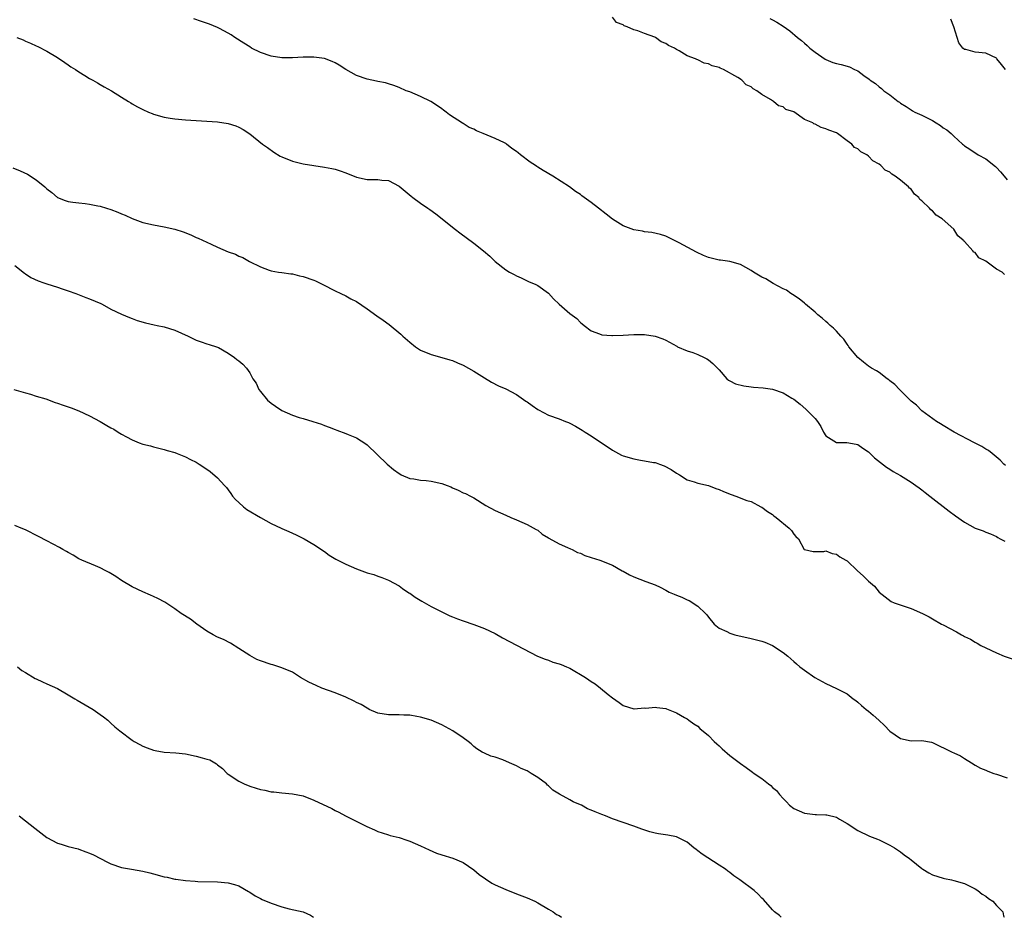
# Model space of a CAD drawing. Units: inches. Extents: x 2622000 to 2625000, y 1506000 to 1509000.
# Drawn here: x 2623134 to 2623318, y 1506000 to 1506168 of the extents above; entities that cross this region are included whole.
import ezdxf

# ---------------------------------------------------------------- set-up
doc = ezdxf.new("R2010")
doc.units = ezdxf.units.IN
doc.header["$MEASUREMENT"] = 0
doc.layers.add('LD26221506_10ft', color=101, linetype='Continuous')

msp = doc.modelspace()

# ---------------------------------------------------------------- linework, layer by layer
at = {"layer": 'LD26221506_10ft'}
for points, elevation in [([(2623318.72, 1506084.72), (2623318.39, 1506085), (2623317.71, 1506085.71), (2623316.22, 1506087), (2623315.52, 1506087.52), (2623315, 1506087.79), (2623314.26, 1506088.27), (2623312.9, 1506089), (2623309.08, 1506091), (2623307, 1506092.2), (2623306.52, 1506092.52), (2623305.77, 1506093), (2623303.03, 1506095), (2623302.03, 1506096.03), (2623301, 1506096.82), (2623300.81, 1506097), (2623298.81, 1506099), (2623297.94, 1506099.94), (2623297, 1506100.63), (2623296.8, 1506100.8), (2623296.51, 1506101), (2623295, 1506102.14), (2623294.49, 1506102.49), (2623293.58, 1506103), (2623293.23, 1506103.23), (2623293, 1506103.34), (2623292.1, 1506104.11), (2623291, 1506104.96), (2623289.35, 1506107), (2623289.22, 1506107.22), (2623289, 1506107.49), (2623288.4, 1506108.4), (2623287.81, 1506109), (2623287, 1506109.92), (2623286.48, 1506110.48), (2623285.84, 1506111), (2623285.42, 1506111.42), (2623285, 1506111.75), (2623284.33, 1506112.33), (2623283.5, 1506113), (2623283, 1506113.49), (2623281.19, 1506115), (2623281, 1506115.19), (2623280, 1506116), (2623278.79, 1506116.79), (2623278.44, 1506117), (2623277.61, 1506117.61), (2623277, 1506117.87), (2623275.12, 1506118.88), (2623273.74, 1506119.74), (2623273, 1506120.07), (2623271.45, 1506121), (2623271, 1506121.29), (2623269, 1506122.43), (2623267, 1506123), (2623265.24, 1506123.24), (2623265, 1506123.26), (2623263, 1506123.75), (2623262.11, 1506124.11), (2623260.74, 1506124.74), (2623257.5, 1506126.5), (2623256.53, 1506127), (2623255, 1506127.71), (2623254.04, 1506128.04), (2623252.42, 1506128.42), (2623251, 1506128.57), (2623250.65, 1506128.65), (2623249, 1506128.91), (2623247, 1506129.67), (2623245, 1506130.95), (2623243.85, 1506131.85), (2623242.41, 1506133), (2623241, 1506134.07), (2623239.73, 1506135), (2623239.29, 1506135.29), (2623239, 1506135.54), (2623238.11, 1506136.11), (2623236.94, 1506137), (2623233.82, 1506139), (2623232.03, 1506140.03), (2623231, 1506140.7), (2623230.81, 1506140.81), (2623230.56, 1506141), (2623229.59, 1506141.59), (2623227.8, 1506143), (2623227.34, 1506143.34), (2623227, 1506143.64), (2623226.17, 1506144.17), (2623225.18, 1506145), (2623225, 1506145.11), (2623224.78, 1506145.23), (2623223, 1506146.06), (2623220.8, 1506147), (2623219.5, 1506147.5), (2623219, 1506147.79), (2623218.13, 1506148.13), (2623217, 1506148.88), (2623216.91, 1506148.91), (2623214.49, 1506150.49), (2623213.85, 1506151), (2623213.35, 1506151.35), (2623213, 1506151.64), (2623212.2, 1506152.2), (2623210.97, 1506152.97), (2623209, 1506153.95), (2623207, 1506154.77), (2623206.36, 1506155), (2623205, 1506155.62), (2623204.01, 1506156.01), (2623203, 1506156.31), (2623202.48, 1506156.48), (2623201, 1506156.74), (2623200.8, 1506156.8), (2623199, 1506157.16), (2623197, 1506157.87), (2623195.03, 1506159), (2623193.8, 1506159.8), (2623193, 1506160.24), (2623192.49, 1506160.49), (2623191, 1506161.02), (2623189, 1506161.31), (2623188.7, 1506161.3), (2623187, 1506161.31), (2623185, 1506161.2), (2623183, 1506161.17), (2623181, 1506161.46), (2623179, 1506162.16), (2623177.37, 1506163), (2623177, 1506163.22), (2623175.92, 1506163.92), (2623174.2, 1506165), (2623173.51, 1506165.51), (2623173, 1506165.8), (2623171.35, 1506166.65), (2623171, 1506166.85), (2623169.47, 1506167.47), (2623167.98, 1506167.98), (2623166.51, 1506168.51)], 8520), ([(2623318.54, 1506120.54), (2623318.07, 1506121), (2623317, 1506121.54), (2623315, 1506123.04), (2623313.69, 1506123.69), (2623313, 1506124.64), (2623312.74, 1506124.74), (2623312.59, 1506125), (2623311, 1506126.74), (2623310.84, 1506126.84), (2623310.75, 1506127), (2623309.79, 1506127.79), (2623309, 1506129.04), (2623306.84, 1506131), (2623305.67, 1506131.67), (2623305, 1506132.48), (2623304.67, 1506132.67), (2623304.47, 1506133), (2623303, 1506134.38), (2623302.62, 1506134.62), (2623302.43, 1506135), (2623301.61, 1506135.61), (2623301, 1506136.53), (2623300.71, 1506136.71), (2623300.53, 1506137), (2623299, 1506138.26), (2623298.04, 1506139), (2623297.37, 1506139.37), (2623297, 1506139.72), (2623296.11, 1506140.11), (2623295.31, 1506141), (2623295, 1506141.24), (2623293.84, 1506141.84), (2623293, 1506142.76), (2623292.69, 1506143), (2623291.56, 1506143.56), (2623291, 1506144.1), (2623290.38, 1506144.38), (2623289.87, 1506145), (2623289, 1506145.62), (2623287.2, 1506147), (2623287, 1506147.11), (2623285.59, 1506147.59), (2623285, 1506147.89), (2623284.11, 1506148.11), (2623283, 1506148.73), (2623282.79, 1506148.79), (2623282.58, 1506149), (2623281, 1506149.64), (2623279, 1506151.02), (2623277.51, 1506151.51), (2623277, 1506151.96), (2623276.16, 1506152.16), (2623275.21, 1506153), (2623275, 1506153.11), (2623274.63, 1506153.37), (2623273, 1506154.3), (2623272.09, 1506155), (2623271.37, 1506155.37), (2623271, 1506155.71), (2623270.09, 1506156.09), (2623269.25, 1506157), (2623269.09, 1506157.09), (2623269, 1506157.16), (2623268.52, 1506157.48), (2623265.83, 1506159), (2623265.22, 1506159.22), (2623265, 1506159.35), (2623263.68, 1506159.68), (2623263, 1506160.03), (2623262.19, 1506160.19), (2623261, 1506160.8), (2623260.84, 1506160.84), (2623260.61, 1506161), (2623259, 1506161.57), (2623257.49, 1506162.51), (2623257, 1506162.75), (2623256.66, 1506163), (2623255.5, 1506163.5), (2623255, 1506163.86), (2623254.15, 1506164.15), (2623253.07, 1506165), (2623252.95, 1506165.05), (2623251, 1506165.71), (2623249.78, 1506166.22), (2623249, 1506166.4), (2623247.78, 1506167), (2623247.19, 1506167.19), (2623247, 1506167.35), (2623245.79, 1506167.79), (2623245, 1506168.8)], 8530), ([(2623274.53, 1506168.53), (2623275, 1506168.3), (2623275.84, 1506167.84), (2623277, 1506167.11), (2623278.25, 1506166.25), (2623279.72, 1506165), (2623280.43, 1506164.43), (2623281, 1506163.91), (2623281.49, 1506163.49), (2623282.04, 1506163), (2623283, 1506162.21), (2623284.91, 1506160.91), (2623285, 1506160.86), (2623286.31, 1506160.31), (2623287, 1506160.1), (2623287.9, 1506159.9), (2623289.46, 1506159.46), (2623290.36, 1506159), (2623291, 1506158.73), (2623292.11, 1506157.89), (2623293.16, 1506157.16), (2623293.31, 1506157), (2623294.34, 1506156.34), (2623295, 1506155.72), (2623295.44, 1506155.44), (2623295.89, 1506155), (2623297, 1506154.23), (2623298.58, 1506153), (2623298.84, 1506152.84), (2623299, 1506152.7), (2623300.07, 1506152.07), (2623301, 1506151.41), (2623301.26, 1506151.26), (2623301.73, 1506151), (2623303, 1506150.42), (2623305, 1506149.4), (2623305.7, 1506149), (2623306.49, 1506148.49), (2623307, 1506148.08), (2623307.67, 1506147.67), (2623308.49, 1506147), (2623309, 1506146.46), (2623310.65, 1506145), (2623310.85, 1506144.84), (2623311, 1506144.69), (2623312.04, 1506144.04), (2623313.6, 1506143), (2623315, 1506142.24), (2623316.8, 1506140.79), (2623317, 1506140.6), (2623317.78, 1506139.78), (2623318.45, 1506139), (2623319, 1506138.31)], 8540), ([(2623318.67, 1506159), (2623317.95, 1506159.95), (2623317.09, 1506161), (2623317, 1506161.09), (2623315, 1506162.03), (2623313, 1506162.25), (2623311.27, 1506162.73), (2623311, 1506162.76), (2623310.71, 1506163), (2623309.98, 1506163.98), (2623309.61, 1506165), (2623309.01, 1506167.01), (2623308.42, 1506168.42)], 8550), ([(2623133.35, 1506165), (2623134.53, 1506164.53), (2623135, 1506164.31), (2623135.94, 1506163.94), (2623137, 1506163.43), (2623137.3, 1506163.3), (2623139, 1506162.4), (2623141, 1506161.23), (2623142.32, 1506160.32), (2623143, 1506159.89), (2623143.5, 1506159.5), (2623144.32, 1506159), (2623145, 1506158.55), (2623146.11, 1506157.89), (2623147, 1506157.33), (2623147.58, 1506157), (2623148.46, 1506156.46), (2623149, 1506156.18), (2623149.73, 1506155.73), (2623151.08, 1506155), (2623153, 1506153.77), (2623154.3, 1506153), (2623154.72, 1506152.72), (2623155, 1506152.55), (2623156, 1506152), (2623157, 1506151.48), (2623158.01, 1506151), (2623158.72, 1506150.72), (2623159, 1506150.64), (2623161, 1506150.07), (2623162.11, 1506149.89), (2623163, 1506149.73), (2623165, 1506149.53), (2623171, 1506149.15), (2623173, 1506148.88), (2623174.42, 1506148.42), (2623175, 1506148.2), (2623175.76, 1506147.76), (2623177, 1506146.94), (2623179.4, 1506145), (2623180.33, 1506144.33), (2623181.51, 1506143.51), (2623182.74, 1506142.74), (2623183, 1506142.61), (2623185, 1506141.81), (2623187, 1506141.32), (2623189, 1506140.99), (2623191, 1506140.69), (2623192.41, 1506140.41), (2623193, 1506140.27), (2623193.98, 1506139.98), (2623195, 1506139.61), (2623197, 1506138.82), (2623199, 1506138.37), (2623199.67, 1506138.33), (2623201, 1506138.33), (2623201.79, 1506138.21), (2623203, 1506138.16), (2623205, 1506137.14), (2623206.18, 1506136.18), (2623207.26, 1506135.26), (2623207.6, 1506135), (2623209, 1506133.95), (2623210.37, 1506133), (2623210.75, 1506132.75), (2623211.91, 1506131.91), (2623215.57, 1506129), (2623216.38, 1506128.38), (2623219, 1506126.45), (2623220.82, 1506125), (2623222.01, 1506124.01), (2623223.01, 1506123), (2623225, 1506121.44), (2623225.73, 1506121), (2623226.57, 1506120.57), (2623227, 1506120.27), (2623227.9, 1506119.9), (2623229.25, 1506119.25), (2623230.66, 1506118.66), (2623231, 1506118.48), (2623233, 1506117.04), (2623233.99, 1506115.99), (2623235, 1506114.98), (2623237, 1506113.25), (2623238.31, 1506112.31), (2623239, 1506111.55), (2623239.32, 1506111.32), (2623239.68, 1506111), (2623241, 1506109.95), (2623242.61, 1506109.39), (2623243, 1506109.22), (2623244.87, 1506109.13), (2623245, 1506109.11), (2623247, 1506109.19), (2623249, 1506109.3), (2623251, 1506109.29), (2623253, 1506108.99), (2623254.48, 1506108.48), (2623255, 1506108.26), (2623257.08, 1506107.08), (2623257.23, 1506107), (2623259, 1506106.26), (2623260.11, 1506105.89), (2623261, 1506105.56), (2623262.23, 1506105), (2623262.73, 1506104.73), (2623263, 1506104.54), (2623263.85, 1506103.85), (2623264.72, 1506103), (2623265, 1506102.65), (2623266.43, 1506101), (2623266.75, 1506100.75), (2623267, 1506100.59), (2623268.06, 1506100.06), (2623269.64, 1506099.64), (2623271, 1506099.51), (2623271.44, 1506099.44), (2623273.29, 1506099.29), (2623275.03, 1506099.03), (2623277, 1506098.38), (2623278.62, 1506097.38), (2623279, 1506097.17), (2623280.22, 1506096.22), (2623281.28, 1506095.28), (2623281.58, 1506095), (2623283, 1506093.52), (2623283.45, 1506093), (2623284.05, 1506092.05), (2623284.57, 1506091), (2623285, 1506090.28), (2623287, 1506089.01), (2623288.96, 1506089.04), (2623290.73, 1506088.73), (2623291, 1506088.66), (2623291.97, 1506087.97), (2623293, 1506087.29), (2623293.32, 1506087), (2623294.16, 1506086.16), (2623296.39, 1506084.39), (2623297, 1506084.05), (2623297.61, 1506083.61), (2623299, 1506082.88), (2623301, 1506081.62), (2623301.87, 1506081), (2623302.51, 1506080.51), (2623303, 1506080.15), (2623303.64, 1506079.64), (2623304.49, 1506079), (2623308.14, 1506076.14), (2623309.3, 1506075.3), (2623311, 1506074.13), (2623313, 1506073), (2623314.49, 1506072.49), (2623315, 1506072.24), (2623315.9, 1506071.9), (2623317, 1506071.42), (2623317.25, 1506071.25), (2623317.7, 1506071), (2623318.56, 1506070.56)], 8510), ([(2623132.57, 1506140.57), (2623134, 1506140), (2623135.35, 1506139.35), (2623137, 1506138.27), (2623138.57, 1506137), (2623139, 1506136.61), (2623139.91, 1506135.91), (2623141, 1506135), (2623142.43, 1506134.43), (2623143, 1506134.23), (2623143.86, 1506134.14), (2623145, 1506133.98), (2623146.14, 1506133.86), (2623147, 1506133.75), (2623148.56, 1506133.44), (2623149, 1506133.33), (2623150.18, 1506133), (2623151, 1506132.73), (2623152.26, 1506132.25), (2623153, 1506131.93), (2623153.67, 1506131.67), (2623155, 1506131.05), (2623157, 1506130.32), (2623159, 1506129.84), (2623161, 1506129.48), (2623163, 1506129.02), (2623164.52, 1506128.52), (2623165.96, 1506127.96), (2623167, 1506127.5), (2623167.36, 1506127.36), (2623169.79, 1506126.21), (2623171, 1506125.66), (2623173, 1506124.81), (2623174.33, 1506124.33), (2623175, 1506123.99), (2623175.74, 1506123.74), (2623176.95, 1506123), (2623179, 1506121.98), (2623180.63, 1506121.37), (2623181, 1506121.24), (2623182.41, 1506121), (2623183, 1506120.93), (2623184.69, 1506120.69), (2623185, 1506120.67), (2623186.32, 1506120.32), (2623187, 1506120.19), (2623189, 1506119.49), (2623189.35, 1506119.35), (2623190.09, 1506119), (2623190.7, 1506118.7), (2623193, 1506117.47), (2623194.06, 1506117), (2623195, 1506116.53), (2623195.99, 1506115.99), (2623197, 1506115.48), (2623199, 1506114.09), (2623200.81, 1506112.81), (2623202.01, 1506112.01), (2623203.18, 1506111.18), (2623205.35, 1506109.35), (2623205.7, 1506109), (2623207, 1506107.83), (2623208.07, 1506107), (2623209, 1506106.38), (2623211, 1506105.54), (2623213, 1506105.01), (2623214.54, 1506104.54), (2623215, 1506104.42), (2623215.96, 1506103.96), (2623217, 1506103.57), (2623219, 1506102.43), (2623221, 1506101.16), (2623222.34, 1506100.34), (2623223.68, 1506099.68), (2623225, 1506099.08), (2623227, 1506098.06), (2623228.8, 1506096.8), (2623229, 1506096.68), (2623229.96, 1506095.96), (2623231, 1506095.24), (2623231.16, 1506095.16), (2623233, 1506094.17), (2623235, 1506093.46), (2623236.19, 1506093), (2623236.77, 1506092.77), (2623237, 1506092.65), (2623238.09, 1506092.09), (2623239.36, 1506091.36), (2623239.89, 1506091), (2623241, 1506090.3), (2623245, 1506087.58), (2623246.69, 1506086.69), (2623247, 1506086.55), (2623249, 1506085.95), (2623250.27, 1506085.72), (2623251, 1506085.63), (2623252.69, 1506085.31), (2623253, 1506085.28), (2623253.23, 1506085.23), (2623253.81, 1506085), (2623254.68, 1506084.68), (2623255.99, 1506083.99), (2623257, 1506083.3), (2623257.57, 1506083), (2623259, 1506082.04), (2623260.35, 1506081.65), (2623261, 1506081.41), (2623263.03, 1506081), (2623264.41, 1506080.41), (2623265, 1506080.24), (2623265.83, 1506079.83), (2623267.28, 1506079.28), (2623268.13, 1506079), (2623270.19, 1506078.19), (2623271, 1506077.96), (2623272.8, 1506077), (2623273, 1506076.91), (2623274.09, 1506076.09), (2623275, 1506075.53), (2623275.28, 1506075.28), (2623275.7, 1506075), (2623278.16, 1506073), (2623278.55, 1506072.55), (2623279, 1506071.86), (2623279.4, 1506071.4), (2623279.89, 1506071), (2623280.95, 1506069), (2623281, 1506068.95), (2623282.63, 1506068.63), (2623283, 1506068.6), (2623284.62, 1506068.62), (2623285, 1506068.7), (2623286.22, 1506068.22), (2623287, 1506068.13), (2623287.63, 1506067.63), (2623288.75, 1506067), (2623289, 1506066.84), (2623290.95, 1506065), (2623292.04, 1506064.04), (2623293, 1506063.03), (2623294.11, 1506062.11), (2623295.01, 1506061), (2623297.25, 1506059.24), (2623297.8, 1506059), (2623301, 1506057.88), (2623303.11, 1506057), (2623304.37, 1506056.37), (2623305, 1506055.95), (2623306.69, 1506055), (2623307, 1506054.85), (2623309.53, 1506053.53), (2623310.42, 1506053), (2623310.81, 1506052.81), (2623311, 1506052.69), (2623312.15, 1506052.15), (2623313, 1506051.62), (2623313.41, 1506051.41), (2623314.09, 1506051), (2623315, 1506050.54), (2623317, 1506049.59), (2623318.44, 1506049), (2623320.32, 1506048.32)], 8500), ([(2623133, 1506122.23), (2623134.77, 1506120.77), (2623135, 1506120.66), (2623135.97, 1506119.97), (2623137.36, 1506119.36), (2623138.43, 1506119), (2623139, 1506118.79), (2623141, 1506118.17), (2623141.85, 1506117.85), (2623143, 1506117.49), (2623144.39, 1506117), (2623146.26, 1506116.26), (2623147, 1506115.99), (2623149.11, 1506115.11), (2623149.36, 1506115), (2623151, 1506114.05), (2623153, 1506113.09), (2623154.5, 1506112.5), (2623155, 1506112.28), (2623155.94, 1506111.94), (2623157.46, 1506111.46), (2623159.09, 1506111.09), (2623159.63, 1506111), (2623161, 1506110.73), (2623163, 1506110.11), (2623165.45, 1506109), (2623166.46, 1506108.46), (2623167, 1506108.24), (2623167.9, 1506107.9), (2623169, 1506107.57), (2623169.4, 1506107.4), (2623170.78, 1506107), (2623171, 1506106.92), (2623171.16, 1506106.84), (2623173, 1506105.78), (2623174.18, 1506105), (2623174.62, 1506104.62), (2623175, 1506104.34), (2623175.71, 1506103.71), (2623176.41, 1506103), (2623177, 1506102.13), (2623177.61, 1506101), (2623178.19, 1506100.19), (2623178.69, 1506099), (2623179, 1506098.6), (2623180.33, 1506097), (2623181, 1506096.42), (2623181.86, 1506095.86), (2623183, 1506095.01), (2623185, 1506094.17), (2623186.27, 1506093.73), (2623187, 1506093.54), (2623188.83, 1506093), (2623190.47, 1506092.47), (2623191, 1506092.23), (2623191.91, 1506091.91), (2623193, 1506091.46), (2623193.35, 1506091.35), (2623195, 1506090.73), (2623195.49, 1506090.51), (2623197, 1506089.92), (2623198.78, 1506088.78), (2623199, 1506088.6), (2623202.76, 1506085), (2623203.99, 1506083.99), (2623205, 1506083.23), (2623205.14, 1506083.14), (2623205.42, 1506083), (2623207, 1506082.32), (2623207.79, 1506082.21), (2623209, 1506081.97), (2623210.11, 1506081.89), (2623211, 1506081.8), (2623213, 1506081.38), (2623214.04, 1506081), (2623214.71, 1506080.71), (2623215, 1506080.57), (2623216.1, 1506080.1), (2623217, 1506079.63), (2623217.46, 1506079.46), (2623218.38, 1506079), (2623219, 1506078.66), (2623221.25, 1506077.25), (2623223, 1506076.3), (2623225, 1506075.39), (2623225.96, 1506075), (2623227, 1506074.51), (2623229, 1506073.68), (2623230.73, 1506072.73), (2623231, 1506072.62), (2623231.83, 1506071.83), (2623233, 1506071.19), (2623233.09, 1506071.09), (2623235, 1506070.04), (2623236.61, 1506069.38), (2623237.12, 1506069.12), (2623237.43, 1506069), (2623238.44, 1506068.44), (2623239, 1506068.26), (2623239.86, 1506067.86), (2623241, 1506067.48), (2623242.63, 1506067), (2623245, 1506066.04), (2623246.84, 1506065), (2623247, 1506064.9), (2623248.23, 1506064.23), (2623249, 1506063.83), (2623251.24, 1506063), (2623253, 1506062.37), (2623253.94, 1506061.94), (2623255, 1506061.34), (2623255.67, 1506061), (2623256.59, 1506060.59), (2623257, 1506060.38), (2623258.02, 1506060.02), (2623259, 1506059.53), (2623259.39, 1506059.39), (2623261, 1506058.36), (2623262.47, 1506057), (2623262.71, 1506056.71), (2623263, 1506056.29), (2623264.11, 1506055), (2623265, 1506054.21), (2623266.43, 1506053.57), (2623267, 1506053.27), (2623267.95, 1506053), (2623271, 1506052.31), (2623273, 1506051.76), (2623273.57, 1506051.57), (2623275, 1506050.96), (2623277, 1506049.68), (2623277.87, 1506049), (2623279, 1506047.97), (2623279.52, 1506047.52), (2623280.16, 1506047), (2623281, 1506046.35), (2623282.98, 1506045), (2623285, 1506043.87), (2623287, 1506042.93), (2623289, 1506041.91), (2623290.13, 1506041), (2623290.63, 1506040.63), (2623291, 1506040.37), (2623291.72, 1506039.72), (2623292.56, 1506039), (2623293, 1506038.66), (2623293.9, 1506037.9), (2623294.94, 1506036.94), (2623296, 1506036), (2623297, 1506034.93), (2623299, 1506033.53), (2623301, 1506033.11), (2623303, 1506033.18), (2623304.83, 1506032.83), (2623305, 1506032.78), (2623308.7, 1506031), (2623309, 1506030.83), (2623310.26, 1506030.26), (2623311, 1506029.77), (2623312.33, 1506029), (2623313, 1506028.56), (2623314, 1506028), (2623315, 1506027.58), (2623315.39, 1506027.39), (2623316.5, 1506027), (2623317, 1506026.86), (2623319, 1506026.15)], 8490), ([(2623132.77, 1506099), (2623135, 1506098.33), (2623135.9, 1506098.1), (2623137, 1506097.73), (2623138.8, 1506097.2), (2623140.52, 1506096.52), (2623141, 1506096.41), (2623142.03, 1506096.03), (2623143.53, 1506095.53), (2623145, 1506094.97), (2623147, 1506094.05), (2623149, 1506092.96), (2623150.25, 1506092.25), (2623151, 1506091.8), (2623151.52, 1506091.52), (2623152.32, 1506091), (2623153, 1506090.61), (2623153.88, 1506090.12), (2623155, 1506089.52), (2623156.31, 1506089), (2623157, 1506088.74), (2623158.4, 1506088.4), (2623159, 1506088.22), (2623161, 1506087.72), (2623161.54, 1506087.54), (2623163, 1506087.14), (2623163.38, 1506087), (2623165, 1506086.36), (2623165.88, 1506085.88), (2623167, 1506085.35), (2623167.55, 1506085), (2623169, 1506084.02), (2623169.59, 1506083.59), (2623171, 1506082.43), (2623172.27, 1506081), (2623172.63, 1506080.63), (2623173, 1506080.19), (2623173.5, 1506079.5), (2623173.8, 1506079), (2623174.36, 1506078.36), (2623175, 1506077.8), (2623175.84, 1506077), (2623176.48, 1506076.48), (2623179, 1506075), (2623181, 1506073.88), (2623182.88, 1506073), (2623183, 1506072.93), (2623184.34, 1506072.34), (2623185, 1506072.01), (2623185.73, 1506071.73), (2623187.2, 1506071), (2623189, 1506069.94), (2623191, 1506068.6), (2623191.93, 1506067.93), (2623193.17, 1506067.17), (2623195, 1506066.2), (2623197, 1506065.33), (2623199, 1506064.62), (2623200.27, 1506064.27), (2623201, 1506064), (2623201.75, 1506063.75), (2623203, 1506063.24), (2623205, 1506062.16), (2623205.65, 1506061.65), (2623206.87, 1506060.87), (2623207, 1506060.81), (2623208.03, 1506060.03), (2623209.29, 1506059.29), (2623211, 1506058.31), (2623213, 1506057.28), (2623214.55, 1506056.55), (2623215, 1506056.35), (2623215.97, 1506055.97), (2623217, 1506055.58), (2623219, 1506054.91), (2623221, 1506054.18), (2623223, 1506053.24), (2623224.43, 1506052.43), (2623227, 1506051.04), (2623230.99, 1506048.99), (2623232.39, 1506048.39), (2623233, 1506048.2), (2623233.86, 1506047.86), (2623235, 1506047.55), (2623235.38, 1506047.38), (2623236.4, 1506047), (2623237, 1506046.73), (2623239.98, 1506045), (2623240.56, 1506044.56), (2623241, 1506044.2), (2623241.76, 1506043.76), (2623242.76, 1506043), (2623244.21, 1506041.79), (2623245, 1506041.16), (2623246.29, 1506040.29), (2623247, 1506039.75), (2623249, 1506039.12), (2623249.11, 1506039.11), (2623251, 1506039.26), (2623251.25, 1506039.25), (2623253, 1506039.43), (2623253.34, 1506039.34), (2623255, 1506039.17), (2623255.12, 1506039.12), (2623255.47, 1506039), (2623257, 1506038.32), (2623258.5, 1506037.5), (2623259, 1506037.2), (2623259.31, 1506037), (2623260.26, 1506036.26), (2623261, 1506035.83), (2623261.42, 1506035.42), (2623263, 1506034.11), (2623264.09, 1506033), (2623264.56, 1506032.56), (2623265, 1506032.17), (2623265.59, 1506031.59), (2623267, 1506030.34), (2623269, 1506028.83), (2623270.1, 1506028.1), (2623271, 1506027.42), (2623271.25, 1506027.25), (2623271.56, 1506027), (2623273, 1506026.01), (2623274.26, 1506025), (2623274.69, 1506024.69), (2623275, 1506024.37), (2623275.76, 1506023.76), (2623276.32, 1506023), (2623277, 1506022.25), (2623277.65, 1506021.65), (2623278.22, 1506021), (2623279, 1506020.41), (2623279.99, 1506019.99), (2623281, 1506019.52), (2623281.49, 1506019.49), (2623283, 1506019.26), (2623283.28, 1506019.28), (2623285, 1506019.22), (2623285.2, 1506019.2), (2623287, 1506018.77), (2623287.59, 1506018.41), (2623289, 1506017.62), (2623291, 1506016.3), (2623293.22, 1506015.22), (2623294.67, 1506014.67), (2623295, 1506014.52), (2623297, 1506013.5), (2623297.87, 1506013), (2623299, 1506012.27), (2623299.73, 1506011.73), (2623300.68, 1506011), (2623301, 1506010.77), (2623303, 1506009.13), (2623303.18, 1506009), (2623304.31, 1506008.31), (2623305, 1506007.99), (2623307, 1506007.32), (2623307.27, 1506007.27), (2623308.57, 1506007), (2623309, 1506006.89), (2623311, 1506006.32), (2623312.27, 1506005.73), (2623313, 1506005.35), (2623313.52, 1506005), (2623314.32, 1506004.32), (2623315, 1506003.94), (2623315.51, 1506003.51), (2623316.31, 1506003), (2623317, 1506002.21), (2623318.22, 1506001), (2623318.3, 1506000.3), (2623318.44, 1506000)], 8480), ([(2623276.66, 1506000), (2623276.31, 1506000.31), (2623275.41, 1506001), (2623275, 1506001.41), (2623273.32, 1506003.32), (2623273, 1506003.58), (2623272.34, 1506004.34), (2623271.56, 1506005), (2623268.9, 1506007), (2623267.78, 1506007.78), (2623267, 1506008.39), (2623266.63, 1506008.63), (2623266.18, 1506009), (2623265, 1506009.8), (2623261.82, 1506011.82), (2623261, 1506012.48), (2623260.69, 1506012.69), (2623260.3, 1506013), (2623259, 1506014.09), (2623257, 1506015.08), (2623255.39, 1506015.39), (2623253.66, 1506015.66), (2623253, 1506015.79), (2623252.04, 1506016.04), (2623250.53, 1506016.53), (2623249, 1506017.09), (2623245, 1506018.49), (2623243.74, 1506019), (2623243, 1506019.26), (2623241.76, 1506019.76), (2623241, 1506020.12), (2623240.36, 1506020.36), (2623239.23, 1506021), (2623239, 1506021.12), (2623237.63, 1506021.63), (2623237, 1506022.04), (2623235.08, 1506023.08), (2623233.86, 1506023.86), (2623233, 1506024.66), (2623232.81, 1506024.81), (2623232.63, 1506025), (2623231, 1506026.19), (2623229.79, 1506027), (2623229, 1506027.44), (2623227.92, 1506027.92), (2623227, 1506028.43), (2623226.58, 1506028.58), (2623225.69, 1506029), (2623224.48, 1506029.52), (2623223, 1506030.03), (2623222.24, 1506030.24), (2623221, 1506030.79), (2623220.59, 1506031), (2623219.59, 1506031.59), (2623219, 1506032.04), (2623218.51, 1506032.51), (2623217.94, 1506033), (2623217, 1506033.68), (2623215.11, 1506035), (2623213, 1506036.1), (2623211, 1506036.97), (2623209, 1506037.52), (2623208.33, 1506037.67), (2623207, 1506037.88), (2623205.89, 1506037.89), (2623205, 1506037.98), (2623204, 1506038), (2623203, 1506037.95), (2623201, 1506038.31), (2623199.42, 1506039), (2623199.14, 1506039.14), (2623199, 1506039.19), (2623197.91, 1506039.91), (2623197, 1506040.29), (2623196.56, 1506040.56), (2623195, 1506041.27), (2623193, 1506042.12), (2623190.53, 1506043), (2623189.44, 1506043.44), (2623188.11, 1506044.11), (2623186.56, 1506045), (2623185, 1506045.95), (2623183.36, 1506046.64), (2623182.87, 1506046.87), (2623181.32, 1506047.32), (2623181, 1506047.39), (2623179, 1506048.08), (2623178.34, 1506048.34), (2623177, 1506049.11), (2623175, 1506050.42), (2623173.4, 1506051.4), (2623172.09, 1506052.09), (2623171, 1506052.54), (2623170.15, 1506053), (2623169, 1506053.66), (2623167.07, 1506055), (2623165.88, 1506055.88), (2623164.14, 1506057), (2623163, 1506057.82), (2623161.1, 1506059.1), (2623159.8, 1506059.8), (2623159, 1506060.16), (2623158.43, 1506060.43), (2623157, 1506061.04), (2623155, 1506061.99), (2623153, 1506063.16), (2623151.92, 1506063.92), (2623150.67, 1506064.67), (2623150.01, 1506065), (2623149, 1506065.55), (2623148.08, 1506065.92), (2623145.52, 1506067), (2623145, 1506067.25), (2623143.92, 1506067.92), (2623143, 1506068.39), (2623142.63, 1506068.63), (2623141.98, 1506069), (2623141.38, 1506069.38), (2623139, 1506070.6), (2623137.39, 1506071.39), (2623135, 1506072.64), (2623134.16, 1506073), (2623133, 1506073.45)], 8470), ([(2623133.46, 1506047), (2623134.29, 1506046.29), (2623135, 1506045.88), (2623136.8, 1506044.8), (2623137, 1506044.72), (2623138.14, 1506044.14), (2623139, 1506043.8), (2623141, 1506042.89), (2623143, 1506041.73), (2623144.21, 1506041), (2623144.69, 1506040.69), (2623147.64, 1506039), (2623149, 1506038.01), (2623149.61, 1506037.61), (2623150.38, 1506037), (2623151, 1506036.42), (2623151.75, 1506035.75), (2623152.67, 1506035), (2623155, 1506033.22), (2623155.32, 1506033), (2623156.39, 1506032.39), (2623157, 1506032.1), (2623157.77, 1506031.77), (2623159, 1506031.34), (2623159.27, 1506031.27), (2623161, 1506030.99), (2623163.17, 1506030.83), (2623165, 1506030.63), (2623167, 1506030.25), (2623168.12, 1506029.88), (2623169, 1506029.66), (2623169.51, 1506029.51), (2623170.79, 1506028.79), (2623171, 1506028.59), (2623171.92, 1506027.92), (2623172.79, 1506027), (2623173, 1506026.83), (2623175, 1506025.52), (2623176, 1506025), (2623177, 1506024.6), (2623178.23, 1506024.23), (2623179, 1506023.96), (2623179.82, 1506023.82), (2623181, 1506023.55), (2623181.52, 1506023.52), (2623183, 1506023.34), (2623185, 1506023.17), (2623187, 1506022.76), (2623189, 1506021.99), (2623192.38, 1506020.38), (2623193, 1506020.04), (2623193.69, 1506019.69), (2623194.99, 1506019), (2623198.94, 1506017), (2623200.38, 1506016.38), (2623201, 1506016.12), (2623201.82, 1506015.82), (2623203, 1506015.48), (2623203.36, 1506015.36), (2623205, 1506014.94), (2623206.45, 1506014.45), (2623207, 1506014.29), (2623209, 1506013.42), (2623210.64, 1506012.64), (2623212.05, 1506012.05), (2623213, 1506011.69), (2623215.07, 1506011.07), (2623217, 1506010.29), (2623219, 1506008.89), (2623220.02, 1506008.02), (2623221.19, 1506007.19), (2623222.42, 1506006.42), (2623223, 1506006.12), (2623225, 1506005.2), (2623227, 1506004.42), (2623228.04, 1506004.04), (2623229, 1506003.66), (2623230.49, 1506003), (2623231, 1506002.74), (2623233, 1506001.55), (2623233.89, 1506001), (2623234.55, 1506000.55), (2623235, 1506000.33), (2623235.43, 1506000)], 8460), ([(2623133.81, 1506019), (2623135, 1506018.11), (2623136.7, 1506016.7), (2623137.82, 1506015.82), (2623139, 1506014.99), (2623141, 1506013.93), (2623141.69, 1506013.69), (2623143, 1506013.31), (2623144.82, 1506012.82), (2623145, 1506012.79), (2623146.29, 1506012.29), (2623147, 1506012.05), (2623147.71, 1506011.71), (2623149.02, 1506011), (2623150.33, 1506010.33), (2623151, 1506010.02), (2623153, 1506009.36), (2623154.85, 1506009), (2623157, 1506008.65), (2623158.31, 1506008.31), (2623159, 1506008.16), (2623161, 1506007.61), (2623161.53, 1506007.53), (2623163, 1506007.16), (2623163.15, 1506007.15), (2623165, 1506006.9), (2623166.8, 1506006.8), (2623167.26, 1506006.74), (2623171, 1506006.63), (2623173, 1506006.46), (2623174.15, 1506006.15), (2623175, 1506005.88), (2623176.81, 1506004.81), (2623177, 1506004.71), (2623178, 1506004), (2623179, 1506003.52), (2623179.33, 1506003.33), (2623181, 1506002.68), (2623183, 1506001.98), (2623184.43, 1506001.57), (2623187, 1506001.01), (2623188.39, 1506000.39), (2623188.96, 1506000)], 8450)]:
    msp.add_lwpolyline(points, dxfattribs=dict(at, elevation=elevation))

doc.saveas('drawing.dxf')
